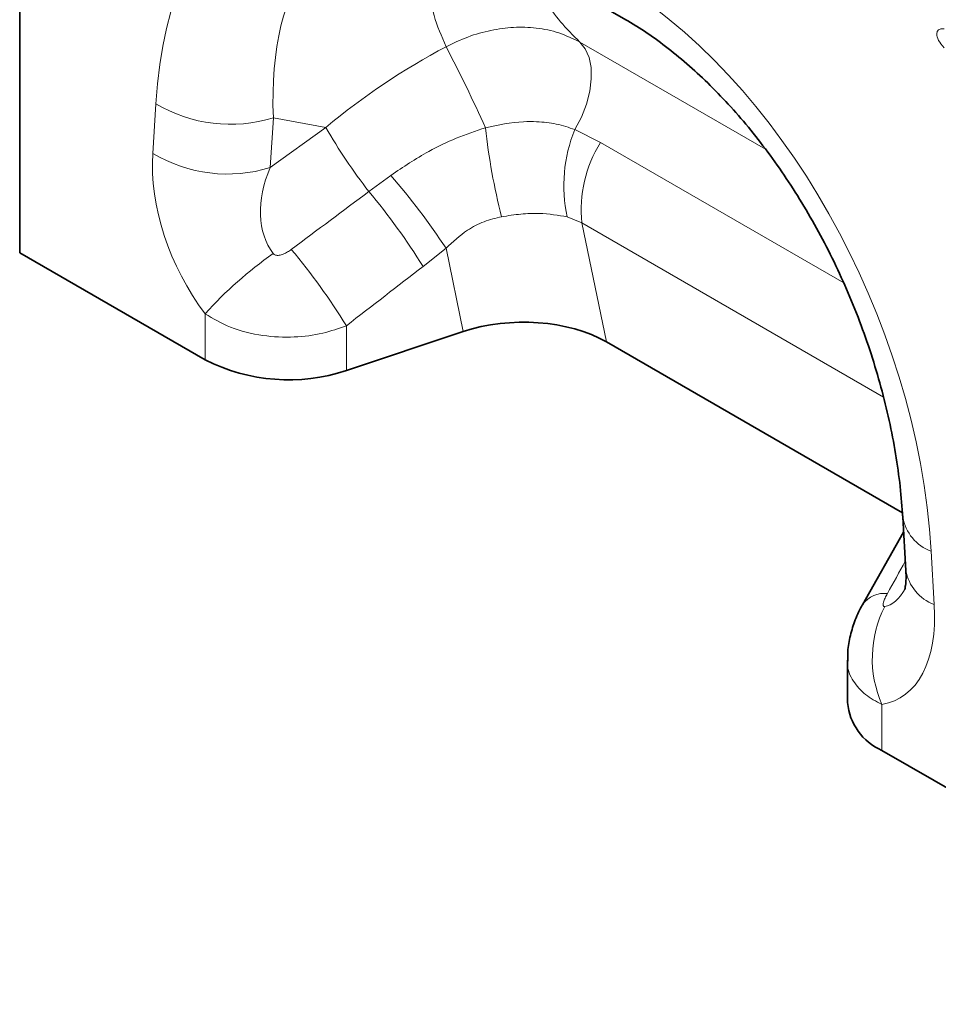
# Model space of a CAD drawing. Units: millimetres. Extents: x 15 to 416, y 5 to 292.
# Drawn here: x 312 to 331, y 225 to 245 of the extents above; entities that cross this region are included whole.
import ezdxf

# ---------------------------------------------------------------- set-up
doc = ezdxf.new("R2010")
doc.units = ezdxf.units.MM

msp = doc.modelspace()

# ---------------------------------------------------------------- linework, layer by layer
at = {"color": 7, "linetype": 'Continuous', "lineweight": 35}
for p, q in [((312.2067, 239.9936), (312.2067, 246.3774)), ((322.0965, 246.2436), (324.6416, 244.7743)), ((312.2067, 239.9936), (316.0129, 237.7964)), ((321.3085, 238.3757), (318.9099, 237.5762)), ((324.2457, 238.1626), (330.3203, 234.6558)), ((330.3262, 234.568), (330.3902, 233.474)), ((330.3445, 234.2557), (329.5006, 232.7684)), ((329.5081, 232.7825), (329.5005, 232.7683)), ((329.1937, 231.6336), (329.1937, 230.7611)), ((329.8967, 229.7815), (338.9231, 224.5706))]:
    msp.add_line(p, q, dxfattribs=at)
at = {"color": 8, "linetype": 'Continuous', "lineweight": 18}
for p, q in [((323.7026, 244.3134), (327.5102, 242.1153)), ((314.937, 242.0316), (315.001, 243.0517)), ((317.4118, 242.7601), (317.3478, 241.74)), ((318.4891, 242.5661), (317.4118, 242.7601)), ((317.3478, 241.74), (318.4891, 242.5661)), ((323.5982, 242.5204), (324.124, 242.2542)), ((324.124, 242.2542), (329.1152, 239.3728)), ((319.3736, 241.2491), (319.8231, 241.5811)), ((323.7403, 240.6047), (323.443, 240.7281)), ((329.9291, 237.032), (323.7403, 240.6047)), ((323.7403, 240.6047), (324.2457, 238.1626)), ((320.955, 240.0836), (320.4825, 239.711)), ((321.3085, 238.3757), (320.955, 240.0836)), ((316.0129, 237.7964), (316.0129, 238.7398)), ((318.9099, 238.4946), (318.9099, 237.5762)), ((330.9086, 233.8684), (330.9726, 232.7744)), ((329.8967, 230.7248), (329.8967, 229.7815))]:
    msp.add_line(p, q, dxfattribs=at)
at = {"color": 8, "linetype": 'Continuous', "lineweight": 18, "flags": 128}
msp.add_lwpolyline([(323.7026, 244.3134), (323.8129, 244.1769), (323.89, 244.0017), (323.9315, 243.7933), (323.9359, 243.5587), (323.9031, 243.3057), (323.8342, 243.0425), (323.7314, 242.7778), (323.5982, 242.5204)], dxfattribs=at)
at = {"color": 8, "linetype": 'Continuous', "lineweight": 18}
for centre, radius, start, end in [((295.2952, 230.7541), 28.9797, 24.03552, 27.69116), ((316.5334, 245.6095), 2.9817, 239.07291, 287.13414), ((327.9947, 247.9946), 10.9465, 209.7299, 218.04088), ((335.2961, 244.0712), 13.6183, 186.38113, 194.20025), ((326.3895, 241.3758), 3.0169, 157.70273, 192.39697), ((326.3597, 240.8646), 2.6323, 148.13793, 185.6666), ((316.4694, 244.5894), 2.9817, 239.07291, 287.13414), ((308.1401, 231.5735), 15.3833, 33.5872, 40.58305), ((309.2125, 232.7544), 13.2441, 31.68544, 39.89569), ((307.6272, 231.5407), 13.2535, 31.64697, 40.00364), ((322.0786, 233.2911), 8.1536, 124.93774, 138.06752), ((331.2261, 234.7251), 0.9136, 189.97093, 249.66453), ((331.2898, 233.6307), 0.9131, 189.87794, 249.67338), ((329.945, 232.4606), 0.5426, 82.97045, 143.61527), ((332.0654, 231.6652), 2.3638, 153.17094, 203.44203)]:
    msp.add_arc(centre, radius, start, end, dxfattribs=at)
at = {"color": 7, "linetype": 'Continuous', "lineweight": 35}
for centre, radius, start, end in [((317.7244, 241.1465), 3.762, 242.93848, 288.36912), ((330.3768, 230.868), 1.1879, 185.1618, 246.15834)]:
    msp.add_arc(centre, radius, start, end, dxfattribs=at)
at = {"color": 8, "linetype": 'Continuous', "lineweight": 18}
for centre, major_axis, ratio, start_param, end_param in [((322.5214, 236.8691), (-5.1186, 10.853), 0.5105004, 5.6488248, 7.030738), ((323.9356, 237.6855), (-5.0932, 8.8759), 0.4607687, 5.9190487, 7.0098559), ((323.3881, 236.3687), (-4.1459, 9.9347), 0.6342914, 4.2078635, 5.5897767), ((331.4155, 244.2556), (0.372, -0.2932), 0.4288097, 2.5553805, 4.3796332), ((322.9768, 237.8581), (7.8708, 5.8287), 0.6612281, 1.3481565, 1.6530447), ((317.5883, 240.6577), (-1.6142, 3.2498), 0.6500267, 0.844451, 1.8548536), ((319.0025, 241.4742), (1.4307, 1.6715), 0.7081827, 1.9792959, 2.9896986), ((265.8629, 203.0092), (102.2917, 75.4246), 0.0090004, 5.2380611, 5.2562455), ((266.8629, 202.0094), (101.3333, 76.4624), 0.0202455, 5.2364447, 5.2546291), ((301.1979, 182.6108), (56.7476, 101.7177), 0.0060713, 5.2340399, 5.2415776), ((329.7355, 235.2781), (-0.189, 2.5498), 0.3755446, 3.1745774, 3.6603948), ((328.3213, 234.4617), (-1.9121, 3.6248), 0.5095742, 2.973168, 3.9835707)]:
    msp.add_ellipse(centre, major_axis=major_axis, ratio=ratio, start_param=start_param, end_param=end_param, dxfattribs=at)
at = {"color": 7, "linetype": 'Continuous', "lineweight": 35}
msp.add_ellipse((322.5085, 237.1758), major_axis=(2.4297, 0.0294), ratio=0.5724625, start_param=0.7673414, end_param=2.0804068, dxfattribs=at)
at = {"color": 8, "linetype": 'Continuous', "lineweight": 18}
for points, knots in [([(320.9557, 244.2211), (320.8627, 244.4357), (320.675, 244.8684), (320.6031, 245.4553), (320.6894, 245.9558), (320.9241, 246.2943), (321.2081, 246.4891), (321.423, 246.5255), (321.5058, 246.5395)], [0, 0, 0, 0, 0.2009633, 0.4052388, 0.5881504, 0.7755091, 0.9134304, 1, 1, 1, 1]), ([(323.0345, 245.7021), (323.007, 245.6817), (322.921, 245.6181), (322.913, 245.4222), (323.0225, 245.1138), (323.2796, 244.7345), (323.5616, 244.4538), (323.7026, 244.3134)], [0, 0, 0, 0, 0.0943725, 0.2951589, 0.496372, 0.7480012, 1, 1, 1, 1]), ([(320.9557, 244.2211), (321.1037, 244.2918), (321.404, 244.4353), (321.8736, 244.5654), (322.3475, 244.6289), (322.8189, 244.6142), (323.2856, 244.5206), (323.562, 244.3832), (323.7026, 244.3134)], [0, 0, 0, 0, 0.1584556, 0.3214511, 0.480815, 0.6448431, 0.8193164, 1, 1, 1, 1]), ([(321.7622, 242.5576), (322.0253, 242.6132), (322.3817, 242.6886), (322.8663, 242.685), (323.2306, 242.6443), (323.4743, 242.5621), (323.5982, 242.5204)], [0, 0, 0, 0, 0.4014255, 0.5438025, 0.7681558, 1, 1, 1, 1]), ([(319.8231, 241.5811), (320.0771, 241.7518), (320.5045, 242.0392), (321.1641, 242.3536), (321.562, 242.4893), (321.7622, 242.5576)], [0, 0, 0, 0, 0.421202, 0.7088162, 1, 1, 1, 1]), ([(322.0939, 240.7304), (321.9737, 240.7014), (321.7284, 240.6422), (321.3283, 240.4371), (321.0945, 240.2157), (320.955, 240.0836)], [0, 0, 0, 0, 0.2796619, 0.5705363, 1, 1, 1, 1]), ([(323.443, 240.7281), (323.2567, 240.7601), (322.9593, 240.8113), (322.4913, 240.7929), (322.2276, 240.7514), (322.0939, 240.7304)], [0, 0, 0, 0, 0.452277, 0.7222192, 1, 1, 1, 1]), ([(317.4091, 239.9752), (317.4162, 239.9677), (317.4292, 239.9538), (317.459, 239.9412), (317.4932, 239.9366), (317.5481, 239.9413), (317.6194, 239.9641), (317.7022, 240.0062), (317.7539, 240.0425), (317.7795, 240.0605)], [0, 0, 0, 0, 0.0747962, 0.1391836, 0.2318836, 0.3245576, 0.5379019, 0.7711035, 1, 1, 1, 1]), ([(318.9099, 238.4946), (318.7514, 238.4391), (318.415, 238.3214), (317.8249, 238.2466), (317.1706, 238.2763), (316.5261, 238.4345), (316.1786, 238.6412), (316.0129, 238.7398)], [0, 0, 0, 0, 0.1688745, 0.3583813, 0.5637317, 0.7919709, 1, 1, 1, 1]), ([(330.0114, 232.9992), (329.9949, 232.9677), (329.963, 232.9071), (329.9333, 232.8274), (329.9232, 232.7732), (329.9273, 232.7475), (329.9347, 232.7359), (329.9439, 232.731), (329.9529, 232.7318), (329.956, 232.7321)], [0, 0, 0, 0, 0.2871345, 0.5529548, 0.747575, 0.839203, 0.8867047, 0.960139, 1, 1, 1, 1]), ([(329.8967, 230.7248), (329.7781, 230.788), (329.532, 230.9193), (329.296, 231.206), (329.1744, 231.4546), (329.2043, 231.6083), (329.2093, 231.6339)], [0, 0, 0, 0, 0.28446, 0.5907515, 0.9317209, 1, 1, 1, 1])]:
    msp.add_open_spline(points, degree=3, knots=knots, dxfattribs=at)
at = {"color": 7, "linetype": 'Continuous', "lineweight": 35}
for points, knots in [([(324.6416, 244.7743), (324.7155, 244.7306), (324.9316, 244.6026), (325.2963, 244.3549), (325.7324, 244.017), (326.1654, 243.636), (326.5919, 243.2145), (327.0088, 242.7542), (327.4129, 242.2575), (327.8014, 241.7269), (328.1714, 241.1651), (328.5205, 240.5747), (328.846, 239.9591), (329.1453, 239.3215), (329.4162, 238.6657), (329.6563, 237.9957), (329.8636, 237.3161), (330.036, 236.6316), (330.1721, 235.9472), (330.2688, 235.2795), (330.3107, 234.8235), (330.3247, 234.592), (330.3262, 234.568)], [0, 0, 0, 0, 0.0262218, 0.0767006, 0.1267127, 0.1764615, 0.2261697, 0.2760042, 0.3261251, 0.3767089, 0.4279174, 0.4798973, 0.5327774, 0.5866669, 0.6416526, 0.6977963, 0.7551335, 0.8136715, 0.8733894, 0.9342382, 0.9931747, 1, 1, 1, 1]), ([(330.3902, 233.474), (330.3919, 233.4338), (330.3965, 233.3247), (330.3889, 233.1894), (330.3713, 233.0935), (330.3686, 233.0864), (330.3673, 233.0831)], [0, 0, 0, 0, 0.1752239, 0.4752652, 0.758781, 1, 1, 1, 1]), ([(329.511, 232.7821), (329.5009, 232.766), (329.4296, 232.6527), (329.333, 232.424), (329.2371, 232.0993), (329.1931, 231.8327), (329.1984, 231.6775), (329.1999, 231.6336)], [0, 0, 0, 0, 0.0471292, 0.3329996, 0.6143073, 0.8911112, 1, 1, 1, 1])]:
    msp.add_open_spline(points, degree=3, knots=knots, dxfattribs=at)

doc.saveas('drawing.dxf')
